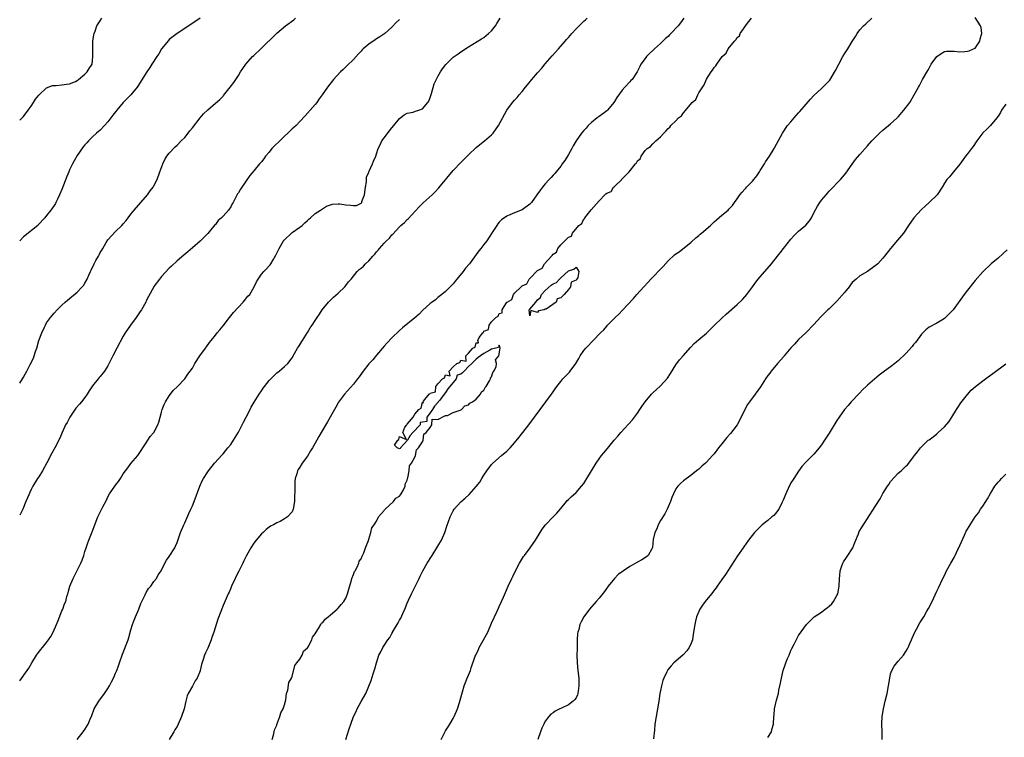
# Model space of a CAD drawing. Units: inches. Extents: x 2562000 to 2565000, y 1518000 to 1521000.
# Drawn here: x 2562000 to 2562257, y 1520260 to 1520447 of the extents above; entities that cross this region are included whole.
import ezdxf

# ---------------------------------------------------------------- set-up
doc = ezdxf.new("R2010")
doc.units = ezdxf.units.IN
doc.header["$MEASUREMENT"] = 0
doc.layers.add('LD25621518_10ft', color=121, linetype='Continuous')

msp = doc.modelspace()

# ---------------------------------------------------------------- linework, layer by layer
at = {"layer": 'LD25621518_10ft'}
for points, elevation in [([(2562000, 1520420.4), (2562000.63, 1520421), (2562001, 1520421.41), (2562002.22, 1520423), (2562003, 1520424.08), (2562003.61, 1520425), (2562004.14, 1520425.86), (2562005.03, 1520426.97), (2562007, 1520428.81), (2562008.57, 1520429.43), (2562009, 1520429.5), (2562009.5, 1520429.5), (2562011, 1520429.66), (2562012.17, 1520429.83), (2562013, 1520429.91), (2562014.54, 1520430.54), (2562015, 1520430.75), (2562015.13, 1520430.87), (2562015.33, 1520431), (2562017, 1520432.45), (2562017.59, 1520433), (2562018.11, 1520433.89), (2562018.88, 1520435), (2562019, 1520435.95), (2562019.1, 1520437), (2562019.04, 1520438.96), (2562019.07, 1520441), (2562019.32, 1520442.68), (2562019.38, 1520443), (2562019.64, 1520443.64), (2562020.14, 1520445), (2562020.45, 1520445.55), (2562021, 1520446.34), (2562021.43, 1520447)], 8420), ([(2562047.01, 1520447), (2562044.64, 1520445.36), (2562041, 1520443.05), (2562039, 1520441.48), (2562038.78, 1520441.22), (2562037, 1520438.97), (2562036.28, 1520437.72), (2562035.76, 1520437), (2562034.43, 1520435), (2562033.88, 1520434.12), (2562033, 1520432.78), (2562031, 1520429.55), (2562030.64, 1520429), (2562029.01, 1520426.99), (2562027, 1520425), (2562025.32, 1520423), (2562025, 1520422.58), (2562024.29, 1520421.71), (2562023.79, 1520421), (2562023, 1520420.01), (2562022.12, 1520419), (2562021, 1520417.85), (2562020.54, 1520417.46), (2562020.06, 1520417), (2562019, 1520416.04), (2562017.91, 1520415), (2562017.46, 1520414.54), (2562017, 1520414.01), (2562016.55, 1520413.45), (2562015, 1520411.18), (2562014.18, 1520409.82), (2562013.74, 1520409), (2562013, 1520407.46), (2562012.8, 1520407), (2562012.28, 1520405.72), (2562011, 1520402.36), (2562010.4, 1520401), (2562009.82, 1520399.82), (2562009.45, 1520399), (2562009.29, 1520398.71), (2562009, 1520398.21), (2562008.11, 1520397), (2562007, 1520395.56), (2562006.54, 1520395), (2562004.85, 1520393.15), (2562004.7, 1520393), (2562001, 1520389.99), (2562000.01, 1520389), (2562000, 1520388.98)], 8410), ([(2562000, 1520351.88), (2562000.75, 1520353), (2562001, 1520353.42), (2562001.85, 1520355), (2562002.77, 1520356.77), (2562003.58, 1520358.42), (2562003.8, 1520359), (2562004.13, 1520360.13), (2562004.43, 1520361), (2562005.01, 1520363), (2562005.76, 1520365), (2562006.47, 1520366.47), (2562006.69, 1520367), (2562007, 1520367.59), (2562008.07, 1520369), (2562009, 1520370.16), (2562009.79, 1520371), (2562011, 1520372.23), (2562011.87, 1520373), (2562012.49, 1520373.51), (2562013, 1520373.95), (2562015, 1520375.59), (2562016.31, 1520377), (2562016.63, 1520377.37), (2562017, 1520377.93), (2562017.6, 1520379), (2562018.03, 1520380.03), (2562018.47, 1520381), (2562018.67, 1520381.33), (2562019, 1520382.09), (2562019.3, 1520382.7), (2562019.42, 1520383), (2562019.87, 1520383.87), (2562020.51, 1520385), (2562020.7, 1520385.3), (2562021, 1520385.92), (2562021.42, 1520386.58), (2562021.63, 1520387), (2562022.58, 1520388.58), (2562023, 1520389.25), (2562025, 1520391.42), (2562026.64, 1520393), (2562027, 1520393.38), (2562027.72, 1520394.28), (2562028.23, 1520395), (2562029, 1520395.91), (2562029.82, 1520397), (2562033.28, 1520401), (2562034.02, 1520401.98), (2562034.83, 1520403), (2562035, 1520403.28), (2562035.81, 1520405), (2562036.55, 1520407), (2562037.31, 1520409), (2562037.8, 1520410.2), (2562038.36, 1520411), (2562039, 1520411.85), (2562040.5, 1520413.5), (2562041, 1520413.89), (2562042.12, 1520415), (2562043, 1520415.9), (2562043.88, 1520417), (2562044.36, 1520417.64), (2562045, 1520418.41), (2562047, 1520421.02), (2562047.9, 1520422.1), (2562049, 1520423.13), (2562051, 1520424.85), (2562052.18, 1520425.82), (2562053, 1520426.71), (2562053.16, 1520426.84), (2562054.89, 1520429), (2562055.77, 1520430.23), (2562057, 1520432.04), (2562057.55, 1520433), (2562058.15, 1520433.85), (2562058.92, 1520435), (2562060.72, 1520437), (2562061, 1520437.28), (2562062.87, 1520439), (2562064.89, 1520441), (2562065, 1520441.12), (2562067, 1520443.08), (2562069.3, 1520445), (2562071.41, 1520446.59), (2562071.9, 1520447)], 8400), ([(2562000, 1520274.31), (2562001.99, 1520277), (2562002.39, 1520277.61), (2562003.2, 1520279), (2562004.41, 1520281), (2562004.65, 1520281.35), (2562005.53, 1520282.47), (2562005.92, 1520283), (2562007, 1520284.29), (2562007.5, 1520285), (2562008.11, 1520285.89), (2562008.7, 1520287), (2562009.62, 1520289), (2562010.05, 1520290.05), (2562011, 1520292.57), (2562011.21, 1520293), (2562011.67, 1520294.33), (2562012, 1520295), (2562012.32, 1520296.32), (2562012.53, 1520297), (2562012.67, 1520297.33), (2562013.1, 1520299), (2562013.91, 1520301), (2562015, 1520303.09), (2562015.92, 1520305), (2562016.24, 1520305.76), (2562016.68, 1520307), (2562017, 1520307.98), (2562017.31, 1520309), (2562017.76, 1520310.24), (2562018.02, 1520311), (2562018.88, 1520313.12), (2562020.38, 1520317), (2562021.67, 1520319.67), (2562022.59, 1520321.41), (2562023, 1520322.25), (2562023.43, 1520323), (2562024.77, 1520325), (2562025, 1520325.32), (2562025.78, 1520326.22), (2562026.28, 1520327), (2562027, 1520328.22), (2562027.61, 1520329), (2562028.17, 1520329.83), (2562029, 1520330.96), (2562030.8, 1520333), (2562031, 1520333.26), (2562031.69, 1520334.31), (2562032.1, 1520335), (2562033, 1520336.32), (2562033.44, 1520337), (2562034.03, 1520337.97), (2562035, 1520339.01), (2562036.04, 1520341), (2562036.3, 1520341.7), (2562036.61, 1520343), (2562037, 1520344.33), (2562037.16, 1520345), (2562037.68, 1520346.32), (2562038.02, 1520347), (2562039, 1520348.57), (2562039.34, 1520349), (2562040.04, 1520349.96), (2562041.15, 1520351), (2562043.03, 1520353), (2562043.81, 1520354.19), (2562044.46, 1520355), (2562045, 1520355.82), (2562045.69, 1520357), (2562046.99, 1520359), (2562048.39, 1520361), (2562048.66, 1520361.34), (2562049.5, 1520362.5), (2562049.88, 1520363), (2562051, 1520364.36), (2562051.5, 1520365), (2562052.19, 1520365.81), (2562053, 1520366.81), (2562054.67, 1520369), (2562055.72, 1520370.28), (2562058.27, 1520373), (2562058.61, 1520373.39), (2562059.49, 1520374.51), (2562059.95, 1520375), (2562061.12, 1520377), (2562061.73, 1520378.27), (2562062.13, 1520379), (2562063, 1520380.26), (2562063.61, 1520381), (2562064.31, 1520381.69), (2562065, 1520382.45), (2562065.25, 1520382.75), (2562065.42, 1520383), (2562066.06, 1520384.06), (2562066.79, 1520385.21), (2562067.61, 1520387), (2562068.77, 1520389), (2562068.87, 1520389.13), (2562069, 1520389.27), (2562070.8, 1520391), (2562071, 1520391.16), (2562073, 1520392.57), (2562073.58, 1520393), (2562074.33, 1520393.67), (2562075, 1520394.31), (2562075.34, 1520394.66), (2562075.79, 1520395), (2562077, 1520396.06), (2562078.38, 1520397), (2562079.98, 1520398.02), (2562081.51, 1520398.49), (2562083, 1520398.62), (2562083.41, 1520398.59), (2562085, 1520398.39), (2562086.29, 1520398.29), (2562087, 1520398.14), (2562087.78, 1520398.22), (2562089, 1520398.8), (2562089.1, 1520398.9), (2562089.15, 1520399), (2562089.2, 1520399.2), (2562089.85, 1520401), (2562090.1, 1520403), (2562090.36, 1520404.36), (2562090.37, 1520405), (2562090.42, 1520405.58), (2562091, 1520406.84), (2562091.03, 1520406.97), (2562091.11, 1520407.11), (2562091.94, 1520409), (2562092.24, 1520409.76), (2562092.78, 1520411), (2562093, 1520411.64), (2562093.4, 1520413), (2562093.86, 1520413.86), (2562094.41, 1520415), (2562095, 1520415.83), (2562096.4, 1520417.6), (2562097, 1520418.4), (2562097.53, 1520419), (2562099, 1520420.84), (2562100.17, 1520421.83), (2562101, 1520422.25), (2562102.53, 1520422.53), (2562103.2, 1520422.79), (2562104, 1520423), (2562105, 1520423.36), (2562106.4, 1520425), (2562106.6, 1520425.4), (2562107, 1520426.29), (2562107.16, 1520426.84), (2562107.36, 1520427.36), (2562108.07, 1520429.93), (2562109, 1520431.79), (2562109.7, 1520433), (2562110.2, 1520433.8), (2562111.07, 1520434.93), (2562113, 1520436.8), (2562114.27, 1520437.73), (2562115, 1520438.19), (2562117, 1520439.51), (2562120.38, 1520441.62), (2562121, 1520441.98), (2562122.22, 1520443), (2562123, 1520443.72), (2562123.99, 1520445), (2562124.38, 1520445.62), (2562125, 1520446.54), (2562125.26, 1520447)], 8380), ([(2562099, 1520446.62), (2562098.16, 1520445.84), (2562097, 1520444.67), (2562095.19, 1520443), (2562093.87, 1520442.13), (2562093, 1520441.61), (2562092.63, 1520441.37), (2562091, 1520440.26), (2562089.55, 1520439), (2562089.28, 1520438.72), (2562089, 1520438.4), (2562088.29, 1520437.71), (2562087, 1520436.23), (2562085.35, 1520434.65), (2562085, 1520434.29), (2562084.33, 1520433.67), (2562083.64, 1520433), (2562081.77, 1520431), (2562080.2, 1520429), (2562078.85, 1520427), (2562078.05, 1520425.95), (2562077.44, 1520425), (2562077, 1520424.47), (2562074.43, 1520421.57), (2562073, 1520420.06), (2562072.04, 1520419), (2562071.49, 1520418.51), (2562071, 1520418.13), (2562069.93, 1520417), (2562069, 1520416.22), (2562067.77, 1520415), (2562066.35, 1520413.65), (2562065.74, 1520413), (2562065, 1520412.08), (2562064.07, 1520411), (2562063.64, 1520410.36), (2562063, 1520409.56), (2562062.49, 1520409), (2562061, 1520407.2), (2562059.98, 1520406.02), (2562059, 1520404.65), (2562057.54, 1520402.46), (2562057, 1520401.48), (2562056.81, 1520401.19), (2562055.67, 1520399), (2562055.41, 1520398.59), (2562055, 1520397.85), (2562054.39, 1520397), (2562053, 1520395.42), (2562052.6, 1520395), (2562051.76, 1520394.24), (2562051, 1520393.24), (2562050.88, 1520393.12), (2562049, 1520390.86), (2562048.08, 1520389.92), (2562047, 1520388.85), (2562045, 1520387.12), (2562043.85, 1520386.15), (2562042.75, 1520385.25), (2562041, 1520383.74), (2562039.59, 1520382.41), (2562039, 1520381.83), (2562037, 1520379.72), (2562036.41, 1520379), (2562035, 1520377.11), (2562034.93, 1520377), (2562033.57, 1520374.44), (2562033, 1520373.33), (2562032.85, 1520373), (2562031.73, 1520371), (2562031.44, 1520370.56), (2562030.35, 1520369), (2562028.84, 1520367), (2562028.12, 1520365.88), (2562027.51, 1520365), (2562027, 1520364.16), (2562025.3, 1520361), (2562024.25, 1520359), (2562023.86, 1520358.14), (2562023, 1520356.42), (2562022.1, 1520355), (2562021, 1520353.65), (2562020.68, 1520353.32), (2562020.42, 1520353), (2562019, 1520351.19), (2562018.12, 1520349.88), (2562017.62, 1520349), (2562017, 1520348.12), (2562016.09, 1520347), (2562015.56, 1520346.44), (2562014.61, 1520345.39), (2562013.03, 1520343), (2562012.35, 1520341.65), (2562011.98, 1520341), (2562011.05, 1520339), (2562010.45, 1520337.55), (2562009.19, 1520335), (2562008.37, 1520333.63), (2562007.08, 1520331.08), (2562005.94, 1520329), (2562005, 1520327.46), (2562004.66, 1520327), (2562003.4, 1520325), (2562003, 1520324.2), (2562002.01, 1520322), (2562001.64, 1520321), (2562000.78, 1520319), (2562000, 1520317.49)], 8390), ([(2562014.97, 1520259), (2562016.57, 1520261), (2562017, 1520261.59), (2562017.82, 1520263), (2562018.34, 1520264.34), (2562018.76, 1520265.24), (2562019.44, 1520267), (2562020.61, 1520269), (2562022.12, 1520271), (2562023, 1520272.3), (2562023.43, 1520273), (2562023.97, 1520274.03), (2562024.43, 1520275), (2562025, 1520276.32), (2562025.28, 1520277), (2562025.75, 1520278.25), (2562026.03, 1520279), (2562026.79, 1520281.21), (2562028.25, 1520285), (2562028.44, 1520285.56), (2562029, 1520287.57), (2562029.43, 1520289), (2562029.7, 1520289.7), (2562030.17, 1520291), (2562031.02, 1520293), (2562031.57, 1520294.43), (2562031.84, 1520295), (2562032.69, 1520296.69), (2562032.88, 1520297.12), (2562033, 1520297.29), (2562033.61, 1520298.39), (2562034.15, 1520299), (2562035, 1520300.16), (2562035.64, 1520301), (2562036.11, 1520301.89), (2562036.85, 1520303), (2562037.8, 1520305), (2562038.25, 1520305.75), (2562039, 1520306.73), (2562040.4, 1520309), (2562040.61, 1520309.39), (2562041, 1520310.37), (2562041.9, 1520313), (2562042.77, 1520315), (2562043, 1520315.45), (2562044.08, 1520317.92), (2562044.6, 1520319), (2562045, 1520319.9), (2562045.45, 1520321), (2562046.93, 1520325), (2562047.6, 1520326.4), (2562047.93, 1520327), (2562049, 1520328.75), (2562049.18, 1520329), (2562050.78, 1520331), (2562052.76, 1520333.24), (2562053, 1520333.46), (2562054.28, 1520335), (2562055, 1520335.91), (2562055.7, 1520337), (2562057, 1520339.15), (2562057.98, 1520341), (2562058.3, 1520341.7), (2562059.06, 1520343.06), (2562060.06, 1520345), (2562060.37, 1520345.63), (2562061.1, 1520346.9), (2562062.38, 1520349), (2562063, 1520349.92), (2562063.45, 1520350.55), (2562063.82, 1520351), (2562065, 1520352.54), (2562065.47, 1520353), (2562066.21, 1520353.79), (2562067, 1520354.59), (2562067.59, 1520355), (2562069, 1520356.18), (2562069.87, 1520357), (2562071, 1520358.47), (2562071.64, 1520359.64), (2562072.43, 1520361), (2562072.67, 1520361.33), (2562073.67, 1520363), (2562075, 1520365.11), (2562075.73, 1520366.27), (2562076.25, 1520367), (2562077, 1520368.22), (2562077.53, 1520369), (2562078.15, 1520369.85), (2562078.84, 1520371), (2562080.49, 1520373), (2562081.75, 1520374.25), (2562083, 1520375.35), (2562084.7, 1520377), (2562085, 1520377.32), (2562085.74, 1520378.26), (2562086.37, 1520379), (2562088, 1520381), (2562088.52, 1520381.48), (2562089, 1520381.87), (2562089.59, 1520382.41), (2562090.13, 1520383), (2562091, 1520383.8), (2562092.06, 1520385), (2562092.52, 1520385.48), (2562093, 1520386.11), (2562093.44, 1520386.56), (2562093.76, 1520387), (2562095, 1520388.37), (2562095.64, 1520389), (2562096.37, 1520389.63), (2562097, 1520390.51), (2562097.28, 1520390.72), (2562099, 1520392.66), (2562099.37, 1520393), (2562100.27, 1520393.73), (2562101, 1520394.52), (2562101.25, 1520394.75), (2562104.14, 1520397.85), (2562105.14, 1520398.86), (2562107.47, 1520401), (2562108.25, 1520401.75), (2562109.23, 1520402.77), (2562113, 1520407.28), (2562115, 1520409.42), (2562116.66, 1520411), (2562117, 1520411.37), (2562119, 1520413.31), (2562119.89, 1520414.11), (2562121.14, 1520415), (2562123, 1520416.59), (2562123.39, 1520417), (2562124.79, 1520419), (2562126.99, 1520423), (2562128.43, 1520425), (2562129, 1520425.6), (2562129.66, 1520426.34), (2562130.16, 1520427), (2562131, 1520427.88), (2562131.85, 1520429), (2562132.37, 1520429.63), (2562133.46, 1520431), (2562135, 1520432.8), (2562136.05, 1520433.95), (2562137, 1520435.11), (2562138.78, 1520437.22), (2562140.39, 1520439), (2562142.14, 1520441), (2562142.53, 1520441.47), (2562143, 1520441.98), (2562143.91, 1520443), (2562145, 1520444.19), (2562146.42, 1520445.58), (2562147, 1520446.2), (2562147.46, 1520446.54), (2562147.92, 1520447)], 8370), ([(2562173.12, 1520447), (2562172.19, 1520445.81), (2562171.61, 1520445), (2562169.74, 1520443), (2562169.35, 1520442.65), (2562169, 1520442.27), (2562168.3, 1520441.7), (2562167, 1520440.4), (2562165.43, 1520439), (2562165, 1520438.57), (2562164.17, 1520437.83), (2562163.38, 1520437), (2562163, 1520436.51), (2562161.9, 1520435), (2562161.59, 1520434.41), (2562160.92, 1520433), (2562159.6, 1520431), (2562159.28, 1520430.72), (2562159, 1520430.43), (2562157.7, 1520429), (2562157, 1520428.26), (2562155.63, 1520426.37), (2562155, 1520425.26), (2562154.83, 1520425), (2562153.18, 1520423), (2562153, 1520422.83), (2562151.96, 1520422.04), (2562151, 1520421.34), (2562150.5, 1520421), (2562149, 1520419.8), (2562148.16, 1520419), (2562147.62, 1520418.38), (2562147, 1520417.71), (2562146.44, 1520417), (2562145, 1520415), (2562144.29, 1520413.71), (2562143.92, 1520413), (2562143, 1520411.44), (2562142.77, 1520411), (2562142.1, 1520409.9), (2562141.43, 1520409), (2562141, 1520408.46), (2562139.8, 1520407), (2562139.47, 1520406.53), (2562139, 1520406.06), (2562138.53, 1520405.47), (2562138.03, 1520405), (2562137, 1520403.81), (2562136.24, 1520403), (2562135.73, 1520402.27), (2562134.76, 1520401), (2562133.41, 1520399), (2562133, 1520398.55), (2562131, 1520397.06), (2562129, 1520396.3), (2562127.76, 1520395.76), (2562127, 1520395.44), (2562125.59, 1520394.41), (2562125, 1520393.85), (2562124.61, 1520393.39), (2562124.32, 1520393), (2562123.17, 1520391.17), (2562121.77, 1520389), (2562121, 1520387.98), (2562120.18, 1520387), (2562119.63, 1520386.37), (2562119, 1520385.4), (2562117.22, 1520383), (2562116.18, 1520381.82), (2562115.57, 1520381), (2562113.91, 1520379), (2562113.51, 1520378.49), (2562113, 1520377.79), (2562112.62, 1520377.38), (2562112.2, 1520377), (2562111, 1520375.8), (2562110.03, 1520375), (2562109, 1520374.22), (2562108.37, 1520373.63), (2562107.47, 1520373), (2562107, 1520372.63), (2562105, 1520370.81), (2562104.13, 1520369.87), (2562103, 1520368.89), (2562099.74, 1520366.26), (2562099, 1520365.6), (2562097, 1520363.69), (2562095.68, 1520362.32), (2562095, 1520361.54), (2562093, 1520359.19), (2562092.02, 1520357.98), (2562091, 1520356.88), (2562089.53, 1520355), (2562088.47, 1520353.53), (2562088.03, 1520353), (2562087, 1520351.63), (2562084.66, 1520349), (2562083.1, 1520346.9), (2562083, 1520346.75), (2562082.38, 1520345.62), (2562082.05, 1520345), (2562080.19, 1520341.81), (2562078.6, 1520339), (2562077.99, 1520338.01), (2562077.46, 1520337), (2562077, 1520336.2), (2562076.28, 1520335), (2562075.78, 1520334.22), (2562075, 1520332.89), (2562073.62, 1520331), (2562073, 1520329.95), (2562072.61, 1520329.39), (2562072.41, 1520329), (2562072.22, 1520328.22), (2562071.82, 1520327), (2562071.73, 1520326.27), (2562071.69, 1520325), (2562071.69, 1520323.69), (2562071.66, 1520322.34), (2562071.6, 1520321), (2562071.29, 1520319), (2562071, 1520318.35), (2562069.76, 1520317), (2562069, 1520316.48), (2562067.86, 1520315.86), (2562067, 1520315.5), (2562066.16, 1520315), (2562065.36, 1520314.64), (2562065, 1520314.31), (2562064.24, 1520313.76), (2562063.43, 1520313), (2562063, 1520312.58), (2562061.64, 1520311), (2562061, 1520310.17), (2562060.27, 1520309), (2562059, 1520306.81), (2562058.43, 1520305.57), (2562058.13, 1520305), (2562057.1, 1520302.9), (2562056.46, 1520301.54), (2562056.16, 1520301), (2562055.22, 1520299), (2562055, 1520298.43), (2562054.58, 1520297.42), (2562054.37, 1520297), (2562053, 1520293.95), (2562051.62, 1520290.38), (2562050.58, 1520287), (2562050.15, 1520285.85), (2562049.88, 1520285), (2562049, 1520282.83), (2562048.4, 1520281.6), (2562048.17, 1520281), (2562047.84, 1520279.84), (2562047.41, 1520278.59), (2562047.04, 1520277), (2562047, 1520276.88), (2562046.23, 1520275), (2562045.74, 1520274.26), (2562045, 1520272.94), (2562043.93, 1520271), (2562043.65, 1520270.35), (2562043.29, 1520269), (2562042.84, 1520267), (2562042.2, 1520265), (2562041.31, 1520263), (2562041, 1520262.44), (2562040.46, 1520261.54), (2562040.19, 1520261), (2562039, 1520259.03)], 8360), ([(2562065.8, 1520259), (2562066.15, 1520260.15), (2562066.36, 1520261), (2562066.45, 1520261.55), (2562067, 1520262.78), (2562067.04, 1520262.96), (2562067.8, 1520265), (2562068.04, 1520265.96), (2562068.66, 1520267), (2562069, 1520268.06), (2562069.33, 1520269.33), (2562069.56, 1520271), (2562069.85, 1520271.85), (2562070.16, 1520273.84), (2562070.82, 1520275), (2562071, 1520275.45), (2562071.72, 1520278.28), (2562072.22, 1520279), (2562073, 1520279.98), (2562073.59, 1520281), (2562074.01, 1520281.99), (2562075, 1520282.89), (2562075.19, 1520283.19), (2562076.13, 1520285), (2562076.28, 1520285.72), (2562077, 1520286.51), (2562077.27, 1520287), (2562077.92, 1520287.92), (2562078.53, 1520289), (2562078.67, 1520289.33), (2562079, 1520289.5), (2562079.59, 1520290.41), (2562080.42, 1520291), (2562081, 1520291.47), (2562082.71, 1520293), (2562082.85, 1520293.15), (2562083, 1520293.24), (2562083.78, 1520294.22), (2562084.47, 1520295), (2562085, 1520295.81), (2562085.48, 1520297), (2562085.78, 1520298.22), (2562086.52, 1520300.52), (2562086.58, 1520301), (2562087, 1520302.02), (2562087.23, 1520302.77), (2562087.4, 1520303), (2562087.92, 1520303.92), (2562088.39, 1520305), (2562088.51, 1520305.49), (2562089, 1520306.12), (2562089.23, 1520306.77), (2562089.36, 1520307), (2562089.68, 1520307.68), (2562090.12, 1520309), (2562090.88, 1520310.88), (2562090.91, 1520311), (2562091, 1520311.23), (2562091.5, 1520313), (2562091.8, 1520314.2), (2562092.37, 1520315), (2562093, 1520315.94), (2562093.55, 1520317), (2562095, 1520318.69), (2562095.11, 1520318.89), (2562095.26, 1520319), (2562097.47, 1520321), (2562098.05, 1520321.95), (2562099, 1520322.46), (2562099.21, 1520322.78), (2562099.45, 1520323), (2562100.04, 1520324.04), (2562100.46, 1520325), (2562100.48, 1520325.52), (2562101, 1520326.56), (2562101.11, 1520327), (2562101.18, 1520327.18), (2562101.52, 1520329), (2562101.63, 1520330.37), (2562102.1, 1520331), (2562103, 1520332.63), (2562103.16, 1520333), (2562103.46, 1520334.54), (2562103.97, 1520335), (2562105, 1520336.62), (2562105.16, 1520337), (2562105.37, 1520338.63), (2562105.96, 1520339), (2562107, 1520340.34), (2562107.46, 1520341), (2562107.48, 1520342.52), (2562109, 1520342.39), (2562111, 1520343.46), (2562111.48, 1520343.48), (2562113, 1520344.23), (2562114.84, 1520344.84), (2562115.15, 1520345), (2562116.02, 1520345.98), (2562117, 1520346.27), (2562117.35, 1520346.65), (2562118.06, 1520347), (2562119, 1520347.75), (2562120.12, 1520349), (2562120.38, 1520349.62), (2562121, 1520350.06), (2562121.29, 1520350.71), (2562121.55, 1520351), (2562122.49, 1520352.49), (2562122.71, 1520353), (2562122.72, 1520353.28), (2562123, 1520353.55), (2562123.33, 1520354.67), (2562123.6, 1520355), (2562124.15, 1520356.15), (2562124.27, 1520357), (2562124.02, 1520357.98), (2562124.88, 1520359), (2562125.24, 1520361), (2562125, 1520361.82), (2562124.79, 1520361.21), (2562123, 1520360.73), (2562122.5, 1520360.5), (2562121, 1520359.65), (2562120.11, 1520359), (2562119.46, 1520358.54), (2562119, 1520358.16), (2562117.85, 1520357), (2562117, 1520356.21), (2562115.86, 1520355), (2562115.4, 1520354.6), (2562115, 1520354.19), (2562114.04, 1520353.96), (2562113.78, 1520353), (2562112.11, 1520351), (2562111.63, 1520350.37), (2562111, 1520349.44), (2562110.59, 1520349), (2562109.48, 1520347.48), (2562109.11, 1520347), (2562109.1, 1520346.9), (2562109, 1520346.82), (2562108.08, 1520345.92), (2562107.56, 1520345), (2562107, 1520344.14), (2562106.11, 1520343), (2562106.14, 1520341.86), (2562105, 1520341.7), (2562104.34, 1520341.66), (2562104.36, 1520341), (2562102.5, 1520339), (2562101.79, 1520338.21), (2562101.11, 1520337), (2562099.26, 1520335), (2562099.16, 1520334.84), (2562099, 1520334.75), (2562098.34, 1520335), (2562097.72, 1520335.72), (2562098.58, 1520337), (2562098.82, 1520337.18), (2562099, 1520338.02), (2562100.79, 1520337.21), (2562099.85, 1520339), (2562100.4, 1520340.4), (2562100.87, 1520341), (2562100.94, 1520341.06), (2562101, 1520341.2), (2562102.53, 1520343), (2562103, 1520343.8), (2562104.01, 1520345), (2562104.64, 1520345.36), (2562105, 1520346.89), (2562105.27, 1520346.73), (2562105.1, 1520347), (2562105.23, 1520347.23), (2562106.76, 1520349), (2562106.9, 1520349.1), (2562107, 1520349.3), (2562108.37, 1520349.63), (2562108.48, 1520351), (2562109, 1520351.69), (2562110.19, 1520353), (2562110.72, 1520353.28), (2562111, 1520354.03), (2562112.18, 1520353.82), (2562111.92, 1520355), (2562113, 1520356.15), (2562113.91, 1520357), (2562114.71, 1520357.29), (2562115, 1520357.87), (2562116.35, 1520357.65), (2562116.27, 1520359), (2562117, 1520359.74), (2562118.12, 1520361), (2562118.71, 1520361.29), (2562119, 1520362.41), (2562119.59, 1520362.41), (2562119.39, 1520363), (2562119.76, 1520363.76), (2562120.73, 1520365), (2562120.88, 1520365.12), (2562121, 1520365.42), (2562122.15, 1520365.85), (2562122.37, 1520367), (2562123, 1520367.85), (2562124.11, 1520369), (2562124.7, 1520369.3), (2562125, 1520370.04), (2562125.76, 1520370.24), (2562125.75, 1520371), (2562127, 1520372.97), (2562127.03, 1520373), (2562128.29, 1520373.71), (2562128.73, 1520375), (2562129, 1520375.31), (2562130.7, 1520377), (2562130.88, 1520377.12), (2562131, 1520377.28), (2562132.22, 1520377.78), (2562132.79, 1520379), (2562133, 1520379.2), (2562135, 1520381.25), (2562136.19, 1520381.81), (2562136.74, 1520383), (2562138.6, 1520385), (2562138.82, 1520385.18), (2562139, 1520385.51), (2562139.94, 1520386.06), (2562140.24, 1520387), (2562141, 1520387.9), (2562142.05, 1520389), (2562143, 1520389.89), (2562143.81, 1520390.19), (2562144.05, 1520391), (2562145.73, 1520393), (2562146.48, 1520393.52), (2562147, 1520394.68), (2562147.25, 1520394.75), (2562147.3, 1520395), (2562148.64, 1520396.64), (2562148.98, 1520397.02), (2562151, 1520399.43), (2562152.51, 1520401), (2562152.81, 1520401.19), (2562153, 1520401.39), (2562154.13, 1520401.87), (2562154.8, 1520403), (2562155, 1520403.15), (2562156.9, 1520405), (2562156.96, 1520405.04), (2562158.81, 1520407), (2562160.48, 1520409), (2562160.73, 1520409.27), (2562161, 1520409.83), (2562161.69, 1520410.31), (2562161.94, 1520411), (2562163, 1520412.48), (2562163.56, 1520413), (2562164.42, 1520413.58), (2562165, 1520414.29), (2562165.82, 1520415), (2562167, 1520416.12), (2562167.85, 1520417), (2562168.45, 1520417.55), (2562169, 1520418.29), (2562169.43, 1520418.57), (2562169.69, 1520419), (2562171, 1520420.26), (2562171.71, 1520421), (2562172.45, 1520421.55), (2562173, 1520422.34), (2562175.25, 1520425), (2562176.21, 1520425.79), (2562176.72, 1520427), (2562177, 1520427.54), (2562178.36, 1520429.64), (2562179, 1520431.11), (2562180.25, 1520433), (2562180.58, 1520433.42), (2562181, 1520434.11), (2562181.46, 1520434.54), (2562181.68, 1520435), (2562183.12, 1520437), (2562184.09, 1520437.91), (2562184.66, 1520439), (2562186.28, 1520441), (2562186.64, 1520441.36), (2562187, 1520441.98), (2562187.57, 1520442.43), (2562187.77, 1520443), (2562189.72, 1520445.72), (2562190.73, 1520447)], 8350), ([(2562085.03, 1520259.03), (2562085.83, 1520261.83), (2562086.27, 1520263), (2562086.98, 1520264.98), (2562087.67, 1520266.33), (2562087.95, 1520267), (2562089, 1520268.92), (2562090.2, 1520271), (2562091.64, 1520274.36), (2562092.09, 1520276.09), (2562092.58, 1520277.42), (2562092.97, 1520279), (2562093.63, 1520281), (2562094.12, 1520281.88), (2562094.62, 1520283), (2562095, 1520283.52), (2562095.95, 1520285), (2562096.43, 1520285.57), (2562097, 1520286.66), (2562097.14, 1520286.86), (2562097.2, 1520287), (2562097.45, 1520287.45), (2562098.62, 1520289.38), (2562099, 1520290.13), (2562099.34, 1520290.66), (2562099.87, 1520291.87), (2562100.41, 1520293), (2562100.58, 1520293.42), (2562101, 1520294.58), (2562101.35, 1520295.35), (2562102.14, 1520297), (2562103, 1520298.75), (2562103.1, 1520298.9), (2562104.15, 1520301), (2562104.39, 1520301.61), (2562105.06, 1520303), (2562106.21, 1520305), (2562106.53, 1520305.47), (2562107, 1520306.19), (2562107.33, 1520306.67), (2562107.5, 1520307), (2562109, 1520309.42), (2562109.92, 1520311), (2562110.83, 1520313), (2562111.37, 1520314.63), (2562111.8, 1520315.8), (2562112.21, 1520317), (2562113, 1520318.59), (2562113.26, 1520319), (2562115, 1520320.97), (2562116.09, 1520321.91), (2562117.12, 1520322.88), (2562119, 1520324.94), (2562119.89, 1520326.1), (2562120.44, 1520327), (2562121, 1520327.88), (2562121.75, 1520329), (2562123, 1520330.67), (2562123.15, 1520330.85), (2562123.3, 1520331), (2562125.57, 1520333), (2562127, 1520334.15), (2562127.44, 1520334.56), (2562127.81, 1520335), (2562129, 1520336.34), (2562130.19, 1520337.81), (2562132.67, 1520341), (2562134.2, 1520343), (2562138.61, 1520349), (2562139, 1520349.58), (2562139.59, 1520350.41), (2562139.98, 1520351), (2562141, 1520352.31), (2562141.58, 1520353), (2562142.29, 1520353.71), (2562143, 1520354.48), (2562143.26, 1520354.74), (2562143.46, 1520355), (2562144.92, 1520357), (2562145.7, 1520358.3), (2562146.11, 1520359), (2562147, 1520360.35), (2562147.54, 1520361), (2562148.27, 1520361.73), (2562149, 1520362.53), (2562149.24, 1520362.76), (2562149.46, 1520363), (2562151.37, 1520365), (2562152.21, 1520365.79), (2562153, 1520366.75), (2562153.24, 1520367), (2562155.21, 1520369), (2562156.15, 1520369.85), (2562157.12, 1520370.88), (2562160.02, 1520373.98), (2562160.88, 1520375), (2562162.66, 1520377), (2562163.82, 1520378.18), (2562164.52, 1520379), (2562165, 1520379.49), (2562167, 1520381.61), (2562167.71, 1520382.29), (2562169, 1520383.77), (2562170.7, 1520385.3), (2562171, 1520385.58), (2562171.86, 1520386.14), (2562175, 1520388.62), (2562176.23, 1520389.77), (2562177, 1520390.38), (2562177.32, 1520390.68), (2562177.7, 1520391), (2562180.01, 1520393), (2562181, 1520393.92), (2562181.59, 1520394.41), (2562183, 1520395.67), (2562184.61, 1520397), (2562184.82, 1520397.19), (2562185.79, 1520398.21), (2562186.32, 1520399), (2562187, 1520399.89), (2562187.69, 1520401), (2562188.31, 1520401.69), (2562189, 1520402.43), (2562189.26, 1520402.74), (2562189.45, 1520403), (2562191, 1520404.55), (2562192.09, 1520405.91), (2562192.82, 1520407), (2562193, 1520407.3), (2562194.11, 1520409), (2562194.42, 1520409.58), (2562195.4, 1520411), (2562196.62, 1520413), (2562196.75, 1520413.25), (2562198.82, 1520417), (2562200.15, 1520419), (2562201, 1520420.03), (2562201.82, 1520421), (2562202.4, 1520421.6), (2562203, 1520422.3), (2562203.36, 1520422.64), (2562205, 1520424.6), (2562206.14, 1520425.86), (2562207, 1520426.87), (2562209, 1520428.69), (2562209.36, 1520429), (2562211, 1520430.64), (2562211.16, 1520430.84), (2562212.67, 1520433.33), (2562213.5, 1520435), (2562214.57, 1520437), (2562215, 1520437.74), (2562215.87, 1520439), (2562217, 1520440.92), (2562217.81, 1520442.19), (2562218.3, 1520443), (2562219, 1520443.97), (2562219.94, 1520445), (2562220.5, 1520445.5), (2562222.11, 1520447)], 8340), ([(2562109.82, 1520259), (2562111, 1520261.23), (2562111.66, 1520262.34), (2562112.1, 1520263), (2562113, 1520264.49), (2562113.28, 1520265), (2562114.1, 1520267), (2562114.64, 1520268.64), (2562115, 1520269.88), (2562115.21, 1520270.79), (2562115.4, 1520271.4), (2562115.84, 1520273), (2562116.16, 1520273.84), (2562116.64, 1520275), (2562117, 1520275.78), (2562117.46, 1520277), (2562117.65, 1520277.65), (2562118.75, 1520280.75), (2562118.85, 1520281), (2562119.54, 1520282.46), (2562119.77, 1520283), (2562120.82, 1520284.82), (2562121.63, 1520286.37), (2562122, 1520287), (2562123, 1520289.36), (2562124.42, 1520292.42), (2562124.8, 1520293.2), (2562125, 1520293.7), (2562125.61, 1520295), (2562126.07, 1520296.07), (2562126.65, 1520297.35), (2562127.34, 1520299), (2562128.25, 1520301), (2562128.52, 1520301.48), (2562129.24, 1520303), (2562130.3, 1520305), (2562131.32, 1520306.68), (2562131.54, 1520307), (2562133.03, 1520309), (2562134.4, 1520311), (2562135.64, 1520313), (2562136.18, 1520313.82), (2562137.04, 1520314.96), (2562139.02, 1520317), (2562140.03, 1520317.97), (2562141, 1520319.21), (2562142.52, 1520321), (2562142.73, 1520321.27), (2562143, 1520321.54), (2562143.75, 1520322.25), (2562145, 1520323.38), (2562146.47, 1520325), (2562147, 1520325.71), (2562147.84, 1520327), (2562149, 1520329), (2562150.22, 1520331), (2562151, 1520332.14), (2562151.65, 1520333), (2562152.25, 1520333.75), (2562153.17, 1520334.83), (2562154.97, 1520337), (2562155.93, 1520338.07), (2562156.65, 1520339), (2562159.68, 1520342.32), (2562160.23, 1520343), (2562161, 1520344.03), (2562161.67, 1520345), (2562162.19, 1520345.81), (2562163.01, 1520346.99), (2562164.66, 1520349), (2562165, 1520349.33), (2562167, 1520351.15), (2562168.82, 1520353.18), (2562169.62, 1520354.38), (2562171, 1520356.67), (2562172.01, 1520357.99), (2562172.91, 1520359), (2562174.81, 1520361.19), (2562175.79, 1520362.21), (2562177, 1520363.29), (2562179, 1520364.95), (2562180.01, 1520365.99), (2562181, 1520366.89), (2562183, 1520368.84), (2562184.13, 1520369.87), (2562187, 1520372.37), (2562188.35, 1520373.65), (2562189, 1520374.35), (2562189.52, 1520375), (2562191, 1520376.98), (2562191.84, 1520378.16), (2562192.49, 1520379), (2562193, 1520379.63), (2562195.93, 1520383), (2562197.52, 1520385), (2562198.19, 1520385.81), (2562199.09, 1520387), (2562201, 1520389.43), (2562201.74, 1520390.26), (2562202.49, 1520391), (2562203, 1520391.47), (2562204.91, 1520393.09), (2562205.82, 1520394.18), (2562206.34, 1520395), (2562207, 1520396.31), (2562207.95, 1520398.05), (2562208.57, 1520399), (2562209, 1520399.56), (2562210.19, 1520401), (2562210.58, 1520401.42), (2562211, 1520401.9), (2562212.01, 1520403), (2562213, 1520403.97), (2562213.96, 1520405), (2562215, 1520406.19), (2562215.36, 1520406.64), (2562217, 1520408.94), (2562217.87, 1520410.13), (2562219, 1520411.48), (2562221, 1520413.77), (2562222.12, 1520415), (2562223, 1520415.92), (2562224.12, 1520417), (2562225, 1520417.78), (2562227, 1520419.43), (2562228.72, 1520421), (2562229, 1520421.29), (2562230.48, 1520423), (2562231.96, 1520425), (2562232.36, 1520425.64), (2562233.17, 1520427), (2562234.24, 1520429), (2562234.53, 1520429.47), (2562235.34, 1520431), (2562236.66, 1520433.34), (2562237, 1520433.99), (2562237.37, 1520434.63), (2562237.6, 1520435), (2562239, 1520436.99), (2562240.16, 1520437.84), (2562241, 1520438.28), (2562241.58, 1520438.42), (2562243, 1520438.4), (2562243.57, 1520438.43), (2562245, 1520438.24), (2562246.31, 1520438.31), (2562247, 1520438.38), (2562247.47, 1520438.53), (2562248.63, 1520439), (2562249, 1520439.23), (2562250.22, 1520441), (2562250.37, 1520441.63), (2562250.78, 1520443), (2562250.58, 1520444.58), (2562250.46, 1520445), (2562249, 1520447.15)], 8330), ([(2562257, 1520424.63), (2562255.89, 1520423), (2562255.6, 1520422.4), (2562255, 1520421.48), (2562254.67, 1520421), (2562253, 1520419.04), (2562251.99, 1520418.01), (2562251, 1520417.09), (2562249.49, 1520415), (2562248.48, 1520413.52), (2562248.06, 1520413), (2562247, 1520411.61), (2562246.47, 1520411), (2562245.87, 1520410.13), (2562245, 1520408.97), (2562243.42, 1520407), (2562243, 1520406.54), (2562242.31, 1520405.69), (2562241.68, 1520405), (2562241, 1520404.03), (2562240.41, 1520403), (2562239.15, 1520401), (2562237.08, 1520399), (2562235.96, 1520398.04), (2562235, 1520397.12), (2562233.04, 1520395), (2562231.66, 1520393), (2562230.32, 1520391), (2562228.81, 1520389.19), (2562226.93, 1520387), (2562225.4, 1520385), (2562225, 1520384.5), (2562223.62, 1520383), (2562223.3, 1520382.7), (2562223, 1520382.46), (2562220.99, 1520381.01), (2562219, 1520379.81), (2562218.02, 1520379), (2562217, 1520378.09), (2562216.51, 1520377.49), (2562216.15, 1520377), (2562215, 1520375.53), (2562213, 1520373.26), (2562212.7, 1520373), (2562211, 1520371.28), (2562210.67, 1520371), (2562209, 1520369.33), (2562208.82, 1520369.18), (2562207, 1520367.15), (2562204.94, 1520365.06), (2562203, 1520363.23), (2562201.94, 1520362.06), (2562201, 1520361.08), (2562199.23, 1520359), (2562199.13, 1520358.87), (2562197.51, 1520357), (2562195.83, 1520355), (2562195.5, 1520354.5), (2562195, 1520353.84), (2562194.4, 1520353), (2562193.09, 1520350.91), (2562191.71, 1520349), (2562190.17, 1520347), (2562189.72, 1520346.28), (2562188.98, 1520345), (2562187.72, 1520342.28), (2562186.99, 1520341.01), (2562185.25, 1520338.75), (2562184.32, 1520337.68), (2562183, 1520336.09), (2562182.14, 1520335), (2562181, 1520333.49), (2562180.59, 1520333), (2562179, 1520331.27), (2562178.72, 1520331), (2562177.78, 1520330.22), (2562177, 1520329.5), (2562176.73, 1520329.27), (2562176.44, 1520329), (2562175, 1520327.89), (2562173, 1520326.43), (2562172.26, 1520325.74), (2562171.5, 1520325), (2562171, 1520324.33), (2562170.37, 1520323), (2562169.96, 1520322.04), (2562169.66, 1520321), (2562169, 1520319.68), (2562168.73, 1520319), (2562168.15, 1520317.85), (2562167, 1520316.08), (2562166.42, 1520315), (2562166.05, 1520313.95), (2562165.55, 1520313), (2562165.1, 1520311.1), (2562164.94, 1520309.06), (2562164.73, 1520308.73), (2562163.83, 1520307), (2562163.38, 1520306.62), (2562162.14, 1520305.86), (2562160.84, 1520305.16), (2562159, 1520304.08), (2562157.33, 1520303), (2562156, 1520302), (2562154.99, 1520301.01), (2562153.4, 1520299), (2562152.39, 1520297.61), (2562151, 1520295.88), (2562150.21, 1520295), (2562148.48, 1520293), (2562147.03, 1520291), (2562146.33, 1520289.67), (2562146.03, 1520289), (2562145.72, 1520287.72), (2562145.49, 1520287), (2562145.4, 1520286.6), (2562145.33, 1520285), (2562145.32, 1520283.33), (2562145.26, 1520282.74), (2562145.24, 1520281), (2562145.3, 1520279), (2562145.48, 1520277), (2562145.69, 1520275), (2562145.77, 1520273), (2562145.57, 1520271.57), (2562145.51, 1520271), (2562145.38, 1520270.62), (2562145, 1520269.89), (2562144.63, 1520269.37), (2562144.25, 1520269), (2562143, 1520268.06), (2562141.2, 1520267.2), (2562140.74, 1520267), (2562139.57, 1520266.43), (2562139, 1520265.97), (2562138.4, 1520265.6), (2562137.91, 1520265), (2562137, 1520263.79), (2562136.57, 1520263), (2562136.06, 1520261.94), (2562135.73, 1520261), (2562135.06, 1520259)], 8320), ([(2562257.38, 1520386.62), (2562256.37, 1520385.63), (2562255, 1520384.48), (2562253.19, 1520383), (2562251, 1520380.89), (2562249, 1520378.63), (2562247, 1520376.1), (2562246.17, 1520375), (2562243.27, 1520371), (2562243, 1520370.69), (2562242.18, 1520369.82), (2562241.33, 1520369), (2562241, 1520368.72), (2562240.34, 1520368.34), (2562239, 1520367.52), (2562237, 1520366.45), (2562236.21, 1520365.79), (2562235.35, 1520365), (2562235, 1520364.65), (2562233.49, 1520362.51), (2562233, 1520361.96), (2562232.6, 1520361.4), (2562231, 1520359.63), (2562229, 1520357.69), (2562228.09, 1520357), (2562227, 1520356.12), (2562225.36, 1520355), (2562224.03, 1520353.97), (2562221, 1520351.36), (2562220.61, 1520351), (2562219.79, 1520350.21), (2562218.79, 1520349.21), (2562216.75, 1520347), (2562215.9, 1520346.1), (2562214.99, 1520345.01), (2562213.58, 1520343), (2562213, 1520342.11), (2562211, 1520338.85), (2562209.8, 1520337), (2562209, 1520335.82), (2562208.34, 1520335), (2562207, 1520333.39), (2562206.59, 1520333), (2562205, 1520331.38), (2562203.87, 1520330.13), (2562203, 1520328.95), (2562201.76, 1520327), (2562201.46, 1520326.54), (2562201, 1520325.88), (2562200.71, 1520325.29), (2562200.54, 1520325), (2562199.65, 1520323), (2562199, 1520321.42), (2562198.85, 1520321), (2562198.67, 1520320.67), (2562197.85, 1520319), (2562197, 1520317.9), (2562196.57, 1520317.43), (2562196.03, 1520317), (2562195, 1520316.1), (2562193.53, 1520315), (2562192.26, 1520313.74), (2562191.54, 1520313), (2562189.99, 1520311), (2562188.76, 1520309.24), (2562188.55, 1520309), (2562187.08, 1520306.92), (2562186.32, 1520305.68), (2562183.96, 1520302.04), (2562183, 1520300.72), (2562181.8, 1520299), (2562181.49, 1520298.51), (2562181, 1520297.91), (2562180.62, 1520297.38), (2562180.29, 1520297), (2562178.67, 1520295), (2562177.98, 1520294.02), (2562177.29, 1520293), (2562177, 1520292.41), (2562176.42, 1520291), (2562176.13, 1520289.87), (2562175.93, 1520289), (2562175.57, 1520286.43), (2562175.32, 1520285), (2562175, 1520284.11), (2562174.53, 1520283), (2562173.91, 1520282.09), (2562172.92, 1520281.08), (2562171, 1520279.4), (2562170.5, 1520279), (2562169.77, 1520278.23), (2562168.88, 1520277.12), (2562168.81, 1520277), (2562168.66, 1520276.66), (2562167.87, 1520275), (2562167.62, 1520274.38), (2562167.24, 1520273), (2562167, 1520271.79), (2562166.86, 1520271), (2562166.58, 1520269), (2562166.24, 1520267), (2562165.85, 1520265), (2562165.57, 1520263), (2562165.44, 1520261.44), (2562165.22, 1520259.22)], 8310), ([(2562195, 1520259.57), (2562195.95, 1520261), (2562196.15, 1520261.85), (2562196.46, 1520263), (2562196.53, 1520265), (2562196.6, 1520265.4), (2562196.77, 1520267), (2562197.29, 1520269.29), (2562197.73, 1520271), (2562197.88, 1520271.88), (2562198.32, 1520273.68), (2562198.53, 1520275), (2562198.97, 1520277), (2562199.51, 1520278.49), (2562199.66, 1520279), (2562200.14, 1520280.14), (2562200.52, 1520281), (2562201, 1520282.2), (2562201.26, 1520282.74), (2562201.87, 1520283.87), (2562202.61, 1520285.39), (2562203, 1520286.09), (2562205.05, 1520289), (2562207.06, 1520291), (2562209, 1520292.21), (2562209.96, 1520293), (2562210.58, 1520293.42), (2562211, 1520293.75), (2562211.64, 1520294.36), (2562212.1, 1520295), (2562213, 1520296.55), (2562213.21, 1520297), (2562213.54, 1520298.46), (2562213.6, 1520299), (2562213.65, 1520301), (2562213.73, 1520301.73), (2562213.81, 1520303), (2562214.29, 1520304.29), (2562214.5, 1520305), (2562214.67, 1520305.33), (2562215.52, 1520306.48), (2562215.87, 1520307), (2562217, 1520308.74), (2562217.15, 1520309), (2562217.66, 1520310.34), (2562218.59, 1520312.59), (2562218.79, 1520313.21), (2562219.54, 1520314.46), (2562221, 1520316.57), (2562223, 1520319.7), (2562224.26, 1520321.74), (2562225, 1520323.11), (2562226.15, 1520325), (2562226.49, 1520325.51), (2562227, 1520326.23), (2562229, 1520328.39), (2562229.75, 1520329), (2562231, 1520330.25), (2562231.39, 1520330.61), (2562231.73, 1520331), (2562233, 1520332.65), (2562233.24, 1520333), (2562234.04, 1520333.96), (2562234.77, 1520335), (2562236.82, 1520337), (2562237, 1520337.13), (2562238.12, 1520337.88), (2562239, 1520338.67), (2562239.19, 1520338.81), (2562239.37, 1520339), (2562241, 1520340.49), (2562242.18, 1520341.82), (2562242.94, 1520343), (2562244.19, 1520345), (2562244.48, 1520345.52), (2562245.26, 1520346.74), (2562247, 1520348.92), (2562247.98, 1520350.02), (2562249.08, 1520351), (2562251, 1520352.5), (2562252.46, 1520353.55), (2562253, 1520353.97), (2562253.61, 1520354.39), (2562257, 1520356.96)], 8300), ([(2562224.75, 1520259), (2562224.79, 1520261), (2562224.73, 1520263), (2562224.83, 1520265), (2562225.11, 1520267), (2562225.53, 1520269), (2562226.06, 1520271), (2562226.47, 1520273), (2562226.52, 1520273.48), (2562226.76, 1520275), (2562227, 1520276.1), (2562227.29, 1520277), (2562227.9, 1520278.1), (2562228.61, 1520279), (2562229, 1520279.43), (2562230.34, 1520281), (2562231, 1520281.93), (2562231.38, 1520282.62), (2562231.57, 1520283), (2562232.01, 1520284.01), (2562232.42, 1520285), (2562232.57, 1520285.43), (2562233, 1520286.24), (2562233.23, 1520286.77), (2562233.34, 1520287), (2562233.76, 1520287.76), (2562234.61, 1520289.39), (2562235.61, 1520291), (2562236.46, 1520292.46), (2562236.87, 1520293.13), (2562237.82, 1520295), (2562239, 1520297.63), (2562239.46, 1520298.54), (2562240.6, 1520301), (2562241, 1520301.76), (2562241.58, 1520303), (2562242.71, 1520305), (2562243.58, 1520306.42), (2562243.86, 1520307), (2562244.55, 1520308.55), (2562244.77, 1520309), (2562245, 1520309.55), (2562246.26, 1520312.26), (2562246.72, 1520313.28), (2562247, 1520313.81), (2562247.48, 1520314.52), (2562247.76, 1520315), (2562249.04, 1520317), (2562249.92, 1520318.08), (2562250.41, 1520319), (2562251, 1520319.82), (2562251.78, 1520321), (2562252.28, 1520321.72), (2562253, 1520323.13), (2562254.18, 1520325), (2562255, 1520326.08), (2562255.48, 1520326.52), (2562255.85, 1520327), (2562257, 1520328.17)], 8290)]:
    msp.add_lwpolyline(points, dxfattribs=dict(at, elevation=elevation))
at = {"layer": 'LD25621518_10ft', "elevation": 8350}
msp.add_lwpolyline([(2562145, 1520378.68), (2562143.76, 1520378.24), (2562143.6, 1520377), (2562143, 1520376.26), (2562141.93, 1520375), (2562141, 1520374.12), (2562140.11, 1520373.89), (2562139.81, 1520373), (2562137.19, 1520371.19), (2562137, 1520371.15), (2562136.7, 1520371), (2562135.26, 1520370.74), (2562135, 1520370.28), (2562133.19, 1520370.81), (2562133, 1520369.41), (2562132.8, 1520371), (2562133, 1520371.19), (2562134.49, 1520373), (2562135, 1520373.59), (2562135.77, 1520374.23), (2562136, 1520375), (2562137, 1520376.05), (2562138.54, 1520377.46), (2562139, 1520377.76), (2562139.91, 1520378.09), (2562140.65, 1520379), (2562141, 1520379.3), (2562143, 1520381.15), (2562144.43, 1520381.57), (2562145, 1520382.12), (2562145.7, 1520381), (2562145.44, 1520379.44), (2562145.18, 1520379), (2562145.09, 1520378.91)], close=True, dxfattribs=at)

doc.saveas('drawing.dxf')
